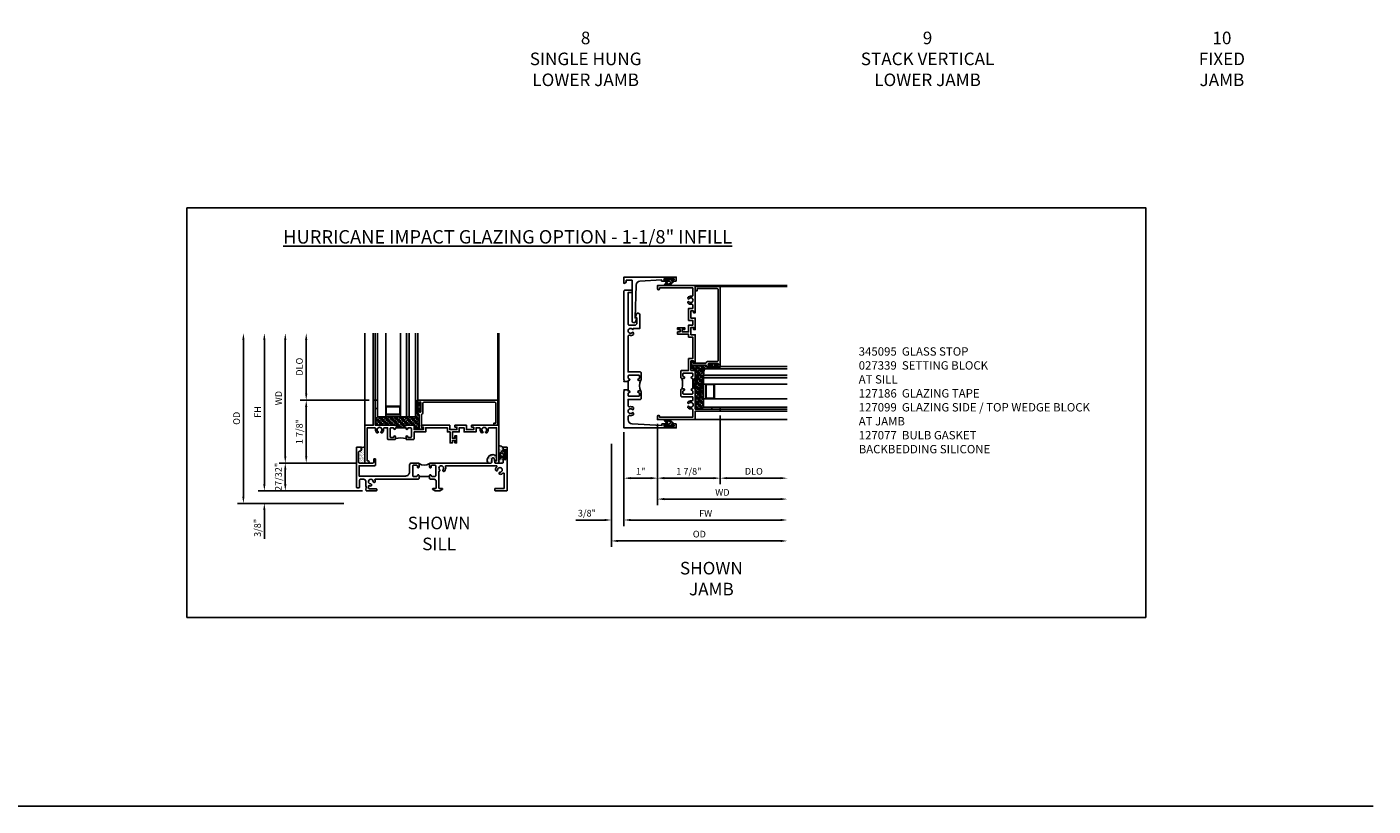
# Model space of a CAD drawing. Extents: x 0 to 83.4, y 0 to 52.5.
# Drawn here: x 43.3 to 83.4, y 0 to 23.3 of the extents above; entities that cross this region are included whole.
import ezdxf

# ---------------------------------------------------------------- set-up
doc = ezdxf.new("R2010")
doc.units = 0
doc.header["$LTSCALE"] = 0.5
doc.header["$MEASUREMENT"] = 0
doc.header["$PDSIZE"] = 0.25
doc.layers.get('0').update_dxf_attribs({"color": 4, "linetype": 'CONTINUOUS'})
for name, color, linetype in [('1X', 7, 'CONTINUOUS'), ('DIME', 2, 'CONTINUOUS'), ('FORMAT', 7, 'CONTINUOUS'), ('TEXT', 3, 'CONTINUOUS')]:
    doc.layers.add(name, color=color, linetype=linetype)
doc.styles.get("Standard").update_dxf_attribs({"font": 'arial.ttf'})
doc.dimstyles.new('EXT_ON-OFF', dxfattribs={"dimscale": 2, "dimtxt": 0.125, "dimasz": 0.1, "dimexe": 0.09, "dimexo": 0.063, "dimgap": 0.05, "dimtad": 1, "dimdec": 5, "dimzin": 0, "dimdsep": 46, "dimlunit": 4, "dimtxsty": 'Standard', "dimcen": 0, "dimse2": 1, "dimclrd": 256, "dimadec": 0, "dimazin": 0, "dimtfac": 1, "dimtdec": 5, "dimtofl": 0, "dimtmove": 0, "dimatfit": 3, "dimfxl": 1, "dimfrac": 2, "dimtolj": 1, "dimtzin": 0, "dimarcsym": 0})
doc.dimstyles.new('EXT_ON-ON', dxfattribs={"dimscale": 2, "dimtxt": 0.125, "dimasz": 0.1, "dimexe": 0.09, "dimexo": 0.063, "dimgap": 0.05, "dimtad": 1, "dimdec": 5, "dimzin": 0, "dimdsep": 46, "dimlunit": 4, "dimtxsty": 'Standard', "dimcen": 0, "dimclrd": 256, "dimadec": 0, "dimazin": 0, "dimtfac": 1, "dimtdec": 5, "dimtofl": 0, "dimtmove": 0, "dimatfit": 3, "dimfxl": 1, "dimfrac": 2, "dimtolj": 1, "dimtzin": 0, "dimarcsym": 0})

# ---------------------------------------------------------------- blocks, each defined once
blk = doc.blocks.new('B245201')
blk.add_line((2.179, 0.429), (1.867, 0.429))
for points in [[(0.112, 1.182, 0.414214), (0.143, 1.213), (0.143, 1.292, 0.414214), (0.128, 1.307), (0.015, 1.307, 0.414214), (0, 1.292), (0, 0.196), (0, 0.105, 0.414214), (0.015, 0.09), (0.079, 0.09, 0.414214), (0.094, 0.105), (0.094, 0.12), (0.094, 0.196), (0.094, 0.315, -0.414214), (0.126, 0.347), (0.215, 0.347, -0.414214), (0.278, 0.284), (0.278, 0.196), (0.278, 0.161, 0.071642), (0.279, 0.152), (0.3, 0.083, -0.490651), (0.29, 0.07), (0.288, 0.07, 0.414214), (0.278, 0.06), (0.278, 0.05), (0.288, 0.011, 0.339454), (0.303, 0), (0.343, 0), (0.588, 0, 0.414214), (0.608, 0.02), (0.608, 0.043, 0.414214), (0.588, 0.063), (0.378, 0.063, -0.414214), (0.358, 0.083), (0.358, 0.139, -0.532245), (0.379, 0.153, 0.084862), (0.423, 0.143, 0.507841), (0.454, 0.182, 0.3264), (0.426, 0.205, -2.262313), (0.5, 0.279, 0.3264), (0.523, 0.251, 0.507841), (0.562, 0.282, 0.084862), (0.552, 0.327, -0.532245), (0.566, 0.347), (1.847, 0.347), (1.867, 0.367), (1.867, 0.454, 0.414214), (1.842, 0.479, 0.414214), (1.817, 0.454, -0.414214), (1.792, 0.429), (1.704, 0.429, -0.414214), (1.679, 0.454), (1.679, 0.711), (1.679, 0.742, -0.414214), (1.704, 0.767), (1.792, 0.767, -0.414214), (1.817, 0.742), (1.817, 0.711, 0.414214), (1.842, 0.686), (1.844, 0.686, 0.414214), (1.867, 0.709), (1.867, 0.736), (1.867, 0.815), (1.852, 0.83), (1.647, 0.83, 0.414214), (1.585, 0.768), (1.585, 0.561, -0.423424), (1.46, 0.441), (0.08, 0.441), (0.08, 0.75), (0.553, 0.75, 0.414214), (0.568, 0.765), (0.568, 0.94, 0.414214), (0.553, 0.955), (0.533, 0.955, 0.414214), (0.518, 0.94), (0.518, 0.861, -0.414214), (0.487, 0.83), (0.094, 0.83, -0.414214), (0.063, 0.861), (0.063, 1.151, -0.414214), (0.094, 1.182)], [(4.009, 0.83), (3.46, 0.83), (2.194, 0.83), (2.179, 0.815), (2.179, 0.736), (2.179, 0.711, 0.414214), (2.204, 0.686), (2.206, 0.686, 0.414214), (2.229, 0.709), (2.229, 0.711), (2.229, 0.742, -0.414214), (2.254, 0.767), (2.342, 0.767, -0.414214), (2.367, 0.742), (2.367, 0.711), (2.367, 0.454, -0.414214), (2.342, 0.429), (2.254, 0.429, -0.414214), (2.229, 0.454, 0.414214), (2.204, 0.479, 0.414214), (2.179, 0.454), (2.179, 0.367), (2.199, 0.347), (2.317, 0.347, -0.414214), (2.38, 0.284), (2.38, 0.196), (2.38, 0.085, -0.414214), (2.365, 0.07), (2.287, 0.07, 0.414214), (2.272, 0.055), (2.272, 0.048, 0.284079), (2.281, 0.035), (2.347, 0.002, 0.116434), (2.354, 0), (2.487, 0, 0.116434), (2.493, 0.002), (2.56, 0.035, 0.284079), (2.568, 0.048), (2.568, 0.055, 0.414214), (2.553, 0.07), (2.49, 0.07), (2.475, 0.07, -0.414214), (2.46, 0.085), (2.46, 0.1), (2.46, 0.196), (2.46, 0.58, 0.601352), (2.479, 0.631, -2.262313), (2.584, 0.631, 0.3264), (2.58, 0.595, 0.507841), (2.63, 0.589, 0.276281), (2.657, 0.723, -0.517638), (2.675, 0.75), (4.172, 0.75, -0.662409), (4.186, 0.716, 0.182588), (4.149, 0.63, 0.507841), (4.188, 0.598, 0.3264), (4.211, 0.627, -2.262313), (4.285, 0.553, 0.3264), (4.257, 0.53, 0.507841), (4.288, 0.491, 0.17922), (4.373, 0.527, -0.657727), (4.407, 0.512), (4.407, 0.196), (4.407, 0.07), (4.145, 0.07, 0.414214), (4.125, 0.05), (4.125, 0.02, 0.414214), (4.145, 0), (4.422, 0), (4.485, 0, 0.414214), (4.5, 0.015), (4.5, 0.196), (4.5, 1.292, 0.414214), (4.485, 1.307), (4.39, 1.307, 0.414214), (4.375, 1.292), (4.375, 1.196, 1), (4.409, 1.196), (4.409, 1.214, -1), (4.455, 1.214), (4.455, 0.948, -1), (4.409, 0.948), (4.409, 0.966, 1), (4.375, 0.966), (4.375, 0.845, -0.414214), (4.36, 0.83), (4.143, 0.83, -0.36397), (4.128, 0.842), (4.107, 0.96, 0.36397), (4.076, 0.986), (4.072, 0.986, 0.414214), (4.04, 0.955), (4.04, 0.861, -0.414214)]]:
    blk.add_lwpolyline(points, format="xyb", close=True)
blk.add_arc((2.023, 1.047), 0.28, 236.1304, 303.8696)
blk = doc.blocks.new('B027915')
at = {"layer": '1X', "color": 4}
for p, q in [((-0.062, 0.04), (-0.051, 0.06)), ((-0.059, 0.02), (-0.05, 0.02)), ((-0.035, 0.003), (-0.044, 0.016)), ((-0.04, 0.056), (-0.043, 0.04)), ((-0.043, 0.04), (-0.019, 0.04)), ((0, 0.044), (-0.015, 0.062)), ((-0.013, 0.055), (-0.002, 0.066)), ((-0.013, 0.044), (0, 0.057)), ((-0.013, 0.046), (-0.013, 0.056)), ((0, 0.032), (-0.013, 0.047)), ((-0.013, 0.034), (0, 0.046)), ((-0.013, -0.056), (-0.013, 0.046)), ((0, 0.021), (-0.013, 0.035)), ((-0.013, 0.023), (0, 0.035)), ((0, 0.009), (-0.013, 0.024)), ((-0.013, 0.012), (0, 0.024)), ((-0.013, 0.001), (0, 0.014)), ((0, -0.003), (-0.013, 0.012)), ((-0.013, -0.01), (0, 0.003)), ((0, 0.056), (-0.01, 0.068)), ((0, 0.061), (0, -0.061)), ((-0.102, -0.054), (-0.102, -0.01)), ((-0.088, -0.04), (-0.088, -0.015)), ((-0.071, -0.054), (-0.079, -0.065)), ((-0.073, -0.022), (-0.071, -0.031)), ((-0.071, -0.031), (-0.071, -0.031)), ((-0.061, -0.028), (-0.064, -0.019)), ((-0.019, -0.04), (-0.041, -0.04)), ((-0.039, -0.028), (-0.035, -0.003)), ((-0.014, -0.065), (0, -0.051)), ((-0.005, -0.068), (-0.014, -0.058)), ((0, -0.015), (-0.013, 0)), ((-0.013, -0.02), (0, -0.008)), ((0, -0.027), (-0.013, -0.012)), ((-0.013, -0.031), (0, -0.019)), ((0, -0.039), (-0.013, -0.024)), ((-0.013, -0.042), (0, -0.03)), ((0, -0.051), (-0.013, -0.036)), ((-0.013, -0.053), (0, -0.04)), ((0, -0.063), (-0.013, -0.048)), ((-0.007, -0.069), (0, -0.062))]:
    blk.add_line(p, q, dxfattribs=at)
for centre, radius, start, end in [((-0.047, -0.013), 0.0554, 105.8541, 176.863), ((-0.046, -0.02), 0.0425, 107.8693, 172.9125), ((-0.046, 0.057), 0.00618, 343.9227, 157.123), ((-0.05, 0.013), 0.00738, 23.7168, 85.8283), ((-0.043, -0.001), 0.00912, 344.7168, 26.4386), ((-0.019, 0.046), 0.00625, 270, 0), ((-0.008, 0.061), 0.00751, 0, 222.9579), ((-0.088, -0.054), 0.014, 180, 307.8956), ((-0.083, -0.04), 0.005, 180, 306.944), ((-0.071, -0.047), 0.0101, 106.3948, 159.9249), ((-0.079, -0.032), 0.00779, 314.9206, 7.1648), ((-0.069, -0.021), 0.00468, 28.4558, 191.6062), ((-0.04, -0.083), 0.0427, 91.8737, 137.5315), ((-0.055, -0.025), 0.00625, 203.4919, 283.2544), ((-0.044, -0.062), 0.0317, 88.3875, 106.8731), ((-0.043, -0.025), 0.005, 269.0271, 327.1687), ((-0.019, -0.046), 0.00625, 0, 90), ((-0.008, -0.061), 0.00751, 137.0421, 0)]:
    blk.add_arc(centre, radius, start, end, dxfattribs=at)
blk = doc.blocks.new('B245310')
for points in [[(0.781, 0.759), (0.841, 0.759, 0.414214), (0.866, 0.784, -1), (0.916, 0.784), (0.916, 0.728, -0.414214), (0.885, 0.697), (0.707, 0.697, -0.414214), (0.676, 0.728), (0.676, 1.055), (0.587, 1.055, 0.477796), (0.556, 1.017, -0.268929), (0.519, 0.902), (0.49, 0.902), (0.474, 0.931, 3.732051), (0.402, 0.931), (0.386, 0.902), (0.357, 0.902, -0.268929), (0.32, 1.017, 0.477796), (0.289, 1.055), (0.07, 1.055), (0.07, 0.062), (0.094, 0.062, -1), (0.094, 0), (0, 0), (0, 1.125), (0.25, 1.125), (0.25, 1.875), (0.312, 1.875), (0.312, 1.125), (0.901, 1.125), (0.916, 1.11), (0.931, 1.125), (0.947, 1.125), (0.947, 1.055), (0.916, 1.055), (0.916, 1.03), (0.916, 1.03, -1), (0.866, 1.03, 0.414214), (0.841, 1.055), (0.781, 1.055, 0.414214), (0.756, 1.03), (0.756, 0.784, 0.414214)], [(3.249, 1.075), (3.187, 1.075), (3.187, 1.125), (4, 1.125), (4, 0), (3.906, 0, -1), (3.906, 0.062), (3.93, 0.062), (3.93, 1.055), (3.711, 1.055, 0.477796), (3.68, 1.017, -0.268929), (3.643, 0.902), (3.614, 0.902), (3.598, 0.931, 3.732051), (3.527, 0.931), (3.51, 0.902), (3.481, 0.902, -0.268929), (3.444, 1.017, 0.477796), (3.413, 1.055), (3.319, 1.055), (3.319, 0.93), (2.961, 0.93), (2.961, 1.055), (2.819, 1.055), (2.819, 0.93), (2.614, 0.93), (2.614, 0.738), (2.689, 0.738), (2.689, 0.816), (2.739, 0.816), (2.739, 0.598), (2.689, 0.598), (2.689, 0.676), (2.614, 0.676), (2.614, 0.598), (2.544, 0.598), (2.544, 0.93), (2.461, 0.93), (2.461, 1.055), (1.819, 1.055), (1.819, 0.93), (1.468, 0.93), (1.468, 0.728, -0.414214), (1.437, 0.697), (1.259, 0.697, -0.414214), (1.228, 0.728), (1.228, 0.784, -1), (1.278, 0.784, 0.414214), (1.303, 0.759), (1.363, 0.759, 0.414214), (1.388, 0.784), (1.388, 1.03, 0.414214), (1.363, 1.055), (1.303, 1.055, 0.414214), (1.278, 1.03, -1), (1.228, 1.03), (1.228, 1.03), (1.228, 1.055), (1.197, 1.055), (1.197, 1.125), (1.213, 1.125), (1.228, 1.11), (1.243, 1.125), (1.468, 1.125), (1.468, 1), (1.749, 1), (1.749, 1.075), (1.687, 1.075), (1.687, 1.125), (2.531, 1.125), (2.531, 1), (2.749, 1), (2.749, 1.075), (2.687, 1.075), (2.687, 1.125), (3.031, 1.125), (3.031, 1), (3.249, 1)]]:
    blk.add_lwpolyline(points, format="xyb", close=True)
blk.add_lwpolyline([(0.947, 1.055), (1.197, 1.055)])
blk.add_lwpolyline([(0.916, 0.728, -0.132332), (1.228, 0.728)], format="xyb")
blk = doc.blocks.new('*D164')
at = {"layer": 'DIME', "lineweight": -2, "transparency": 16777216}
blk.add_line((50.975, 10.443), (50.975, 13.918), dxfattribs=at)
at = {"layer": 'DIME', "color": 0, "lineweight": -2, "transparency": 16777216}
blk.add_line((53.067, 10.243), (50.795, 10.243), dxfattribs=at)
at = {"layer": 'DIME', "transparency": 16777216}
for points in [[(50.941, 13.918), (51.008, 13.918), (50.975, 14.118)], [(50.941, 10.443), (51.008, 10.443), (50.975, 10.243)]]:
    blk.add_solid(points, dxfattribs=at)
at = {"layer": 'DIME', "color": 0, "transparency": 16777216, "insert": (50.775, 12.18), "char_height": 0.25, "attachment_point": 5, "rotation": 90}
blk.add_mtext('\\A1;{\\H0.8x;WD}', dxfattribs=at)
blk = doc.blocks.new('*D165')
at = {"layer": 'DIME', "color": 0, "lineweight": -2, "transparency": 16777216}
for p, q in [((53.474, 12.118), (51.42, 12.118)), ((53.067, 10.243), (51.42, 10.243))]:
    blk.add_line(p, q, dxfattribs=at)
at = {"layer": 'DIME', "lineweight": -2, "transparency": 16777216}
blk.add_line((51.6, 11.918), (51.6, 10.443), dxfattribs=at)
at = {"layer": 'DIME', "transparency": 16777216}
for points in [[(51.566, 11.918), (51.633, 11.918), (51.6, 12.118)], [(51.566, 10.443), (51.633, 10.443), (51.6, 10.243)]]:
    blk.add_solid(points, dxfattribs=at)
at = {"layer": 'DIME', "color": 0, "transparency": 16777216, "insert": (51.396, 11.18), "char_height": 0.25, "attachment_point": 5, "rotation": 90}
blk.add_mtext('\\A1;{\\H0.8x;1 7/8"}', dxfattribs=at)
blk = doc.blocks.new('*D166')
at = {"layer": 'DIME', "lineweight": -2, "transparency": 16777216}
blk.add_line((51.6, 12.318), (51.6, 13.918), dxfattribs=at)
at = {"layer": 'DIME', "color": 0, "lineweight": -2, "transparency": 16777216}
blk.add_line((53.474, 12.118), (51.42, 12.118), dxfattribs=at)
at = {"layer": 'DIME', "transparency": 16777216}
for points in [[(51.566, 13.918), (51.633, 13.918), (51.6, 14.118)], [(51.566, 12.318), (51.633, 12.318), (51.6, 12.118)]]:
    blk.add_solid(points, dxfattribs=at)
at = {"layer": 'DIME', "color": 0, "transparency": 16777216, "insert": (51.396, 13.118), "char_height": 0.25, "attachment_point": 5, "rotation": 90}
blk.add_mtext('\\A1;{\\H0.8x;DLO}', dxfattribs=at)
blk = doc.blocks.new('*D172')
at = {"layer": 'DIME', "lineweight": -2, "transparency": 16777216}
blk.add_line((49.725, 9.238), (49.725, 13.918), dxfattribs=at)
at = {"layer": 'DIME', "color": 0, "lineweight": -2, "transparency": 16777216}
blk.add_line((52.723, 9.038), (49.545, 9.038), dxfattribs=at)
at = {"layer": 'DIME', "transparency": 16777216}
for points in [[(49.691, 13.918), (49.758, 13.918), (49.725, 14.118)], [(49.691, 9.238), (49.758, 9.238), (49.725, 9.038)]]:
    blk.add_solid(points, dxfattribs=at)
at = {"layer": 'DIME', "color": 0, "transparency": 16777216, "insert": (49.521, 11.578), "char_height": 0.25, "attachment_point": 5, "rotation": 90}
blk.add_mtext('\\A1;{\\H0.8x;OD}', dxfattribs=at)
blk = doc.blocks.new('*D173')
at = {"layer": 'DIME', "color": 0, "lineweight": -2, "transparency": 16777216}
for p, q in [((53.067, 10.243), (50.795, 10.243)), ((53.276, 9.413), (50.795, 9.413))]:
    blk.add_line(p, q, dxfattribs=at)
at = {"layer": 'DIME', "lineweight": -2, "transparency": 16777216}
blk.add_line((50.975, 10.043), (50.975, 9.613), dxfattribs=at)
at = {"layer": 'DIME', "transparency": 16777216}
for points in [[(50.941, 10.043), (51.008, 10.043), (50.975, 10.243)], [(50.941, 9.613), (51.008, 9.613), (50.975, 9.413)]]:
    blk.add_solid(points, dxfattribs=at)
at = {"layer": 'DIME', "color": 0, "transparency": 16777216, "insert": (50.771, 9.828), "char_height": 0.25, "attachment_point": 5, "rotation": 90}
blk.add_mtext('\\A1;{\\H0.8x;27/32"}', dxfattribs=at)
blk = doc.blocks.new('*D174')
at = {"layer": 'DIME', "lineweight": -2, "transparency": 16777216}
blk.add_line((50.35, 9.613), (50.35, 13.918), dxfattribs=at)
at = {"layer": 'DIME', "color": 0, "lineweight": -2, "transparency": 16777216}
blk.add_line((53.276, 9.413), (50.17, 9.413), dxfattribs=at)
at = {"layer": 'DIME', "transparency": 16777216}
for points in [[(50.316, 13.918), (50.383, 13.918), (50.35, 14.118)], [(50.316, 9.613), (50.383, 9.613), (50.35, 9.413)]]:
    blk.add_solid(points, dxfattribs=at)
at = {"layer": 'DIME', "color": 0, "transparency": 16777216, "insert": (50.15, 11.765), "char_height": 0.25, "attachment_point": 5, "rotation": 90}
blk.add_mtext('\\A1;{\\H0.8x;FH}', dxfattribs=at)
blk = doc.blocks.new('*D175')
at = {"layer": 'DIME', "lineweight": -2, "transparency": 16777216}
for p, q in [((50.35, 9.613), (50.35, 9.813)), ((50.35, 8.838), (50.35, 7.975))]:
    blk.add_line(p, q, dxfattribs=at)
at = {"layer": 'DIME', "color": 0, "lineweight": -2, "transparency": 16777216}
blk.add_line((53.276, 9.413), (50.17, 9.413), dxfattribs=at)
at = {"layer": 'DIME', "transparency": 16777216}
for points in [[(50.316, 9.613), (50.383, 9.613), (50.35, 9.413)], [(50.316, 8.838), (50.383, 8.838), (50.35, 9.038)]]:
    blk.add_solid(points, dxfattribs=at)
at = {"layer": 'DIME', "color": 0, "transparency": 16777216, "insert": (50.146, 8.306), "char_height": 0.25, "attachment_point": 5, "rotation": 90}
blk.add_mtext('\\A1;{\\H0.8x;3/8"}', dxfattribs=at)
blk = doc.blocks.new('B345095')
blk.add_lwpolyline([(-0.018, 0.415), (-0.018, 0.675, 1), (-0.068, 0.675), (-0.068, 0.653, -1), (-0.103, 0.653), (-0.103, 0.719, -0.414214), (-0.072, 0.75), (2.282, 0.75), (2.282, 0), (2.158, 0), (2.158, 0.062), (2.22, 0.062), (2.22, 0.657, 0.414214), (2.189, 0.688), (0.075, 0.688, 0.414214), (0.044, 0.657), (0.044, 0.368, -0.332213), (0.022, 0.339, 0.332213), (0, 0.309), (0, -0.064), (0.047, -0.064), (0.047, -0.111), (-0.062, -0.111), (-0.062, 0.309, 0.31438), (-0.082, 0.338, -0.31438), (-0.103, 0.367), (-0.103, 0.437, -1), (-0.068, 0.437), (-0.068, 0.415, 1)], format="xyb", close=True)
blk.add_point((0, 0))
blk = doc.blocks.new('B127186-7282')
blk.add_lwpolyline([(0, 0), (0, -0.25), (0.06, -0.25), (0.06, 0)], close=True)
blk.add_arc((0, -0.478), 0.0642, 270.4193, 340.2601)
blk = doc.blocks.new('B127077M4')
for points in [[(-0.085, -0.154), (-0.085, 0.154, 1), (-0.16, 0.154), (-0.16, -0.154, 1)], [(-0.105, -0.154), (-0.105, 0.154, 1), (-0.14, 0.154), (-0.14, -0.154, 1)], [(-0.085, -0.035), (-0.035, -0.035), (-0.035, -0.12, 1), (-0.005, -0.12), (-0.005, 0.12, 1), (-0.035, 0.12), (-0.035, 0.035), (-0.085, 0.035)]]:
    blk.add_lwpolyline(points, format="xyb", close=True)
blk = doc.blocks.new('*D167')
at = {"layer": 'DIME', "color": 0, "lineweight": -2, "transparency": 16777216}
blk.add_line((62.082, 11.415), (62.082, 8.986), dxfattribs=at)
at = {"layer": 'DIME', "lineweight": -2, "transparency": 16777216}
blk.add_line((62.282, 9.166), (65.757, 9.166), dxfattribs=at)
at = {"layer": 'DIME', "transparency": 16777216}
for points in [[(62.282, 9.199), (62.282, 9.133), (62.082, 9.166)], [(65.757, 9.199), (65.757, 9.133), (65.957, 9.166)]]:
    blk.add_solid(points, dxfattribs=at)
at = {"layer": 'DIME', "color": 0, "transparency": 16777216, "insert": (64.019, 9.366), "char_height": 0.25, "attachment_point": 5}
blk.add_mtext('\\A1;{\\H0.8x;WD}', dxfattribs=at)
blk = doc.blocks.new('*D168')
at = {"layer": 'DIME', "color": 0, "lineweight": -2, "transparency": 16777216}
for p, q in [((63.957, 11.665), (63.957, 9.611)), ((62.082, 11.415), (62.082, 9.611))]:
    blk.add_line(p, q, dxfattribs=at)
at = {"layer": 'DIME', "lineweight": -2, "transparency": 16777216}
blk.add_line((63.757, 9.791), (62.282, 9.791), dxfattribs=at)
at = {"layer": 'DIME', "transparency": 16777216}
for points in [[(62.282, 9.824), (62.282, 9.758), (62.082, 9.791)], [(63.757, 9.824), (63.757, 9.758), (63.957, 9.791)]]:
    blk.add_solid(points, dxfattribs=at)
at = {"layer": 'DIME', "color": 0, "transparency": 16777216, "insert": (63.019, 9.994), "char_height": 0.25, "attachment_point": 5}
blk.add_mtext('\\A1;{\\H0.8x;1 7/8"}', dxfattribs=at)
blk = doc.blocks.new('*D169')
at = {"layer": 'DIME', "color": 0, "lineweight": -2, "transparency": 16777216}
blk.add_line((63.957, 11.665), (63.957, 9.611), dxfattribs=at)
at = {"layer": 'DIME', "lineweight": -2, "transparency": 16777216}
blk.add_line((64.157, 9.791), (65.757, 9.791), dxfattribs=at)
at = {"layer": 'DIME', "transparency": 16777216}
for points in [[(64.157, 9.824), (64.157, 9.758), (63.957, 9.791)], [(65.757, 9.824), (65.757, 9.758), (65.957, 9.791)]]:
    blk.add_solid(points, dxfattribs=at)
at = {"layer": 'DIME', "color": 0, "transparency": 16777216, "insert": (64.957, 9.995), "char_height": 0.25, "attachment_point": 5}
blk.add_mtext('\\A1;{\\H0.8x;DLO}', dxfattribs=at)
blk = doc.blocks.new('*D170')
at = {"layer": 'DIME', "color": 0, "lineweight": -2, "transparency": 16777216}
for p, q in [((61.082, 11.165), (61.082, 8.361)), ((60.707, 10.812), (60.707, 8.361))]:
    blk.add_line(p, q, dxfattribs=at)
at = {"layer": 'DIME', "lineweight": -2, "transparency": 16777216}
for p, q in [((60.507, 8.541), (59.644, 8.541)), ((61.282, 8.541), (61.482, 8.541))]:
    blk.add_line(p, q, dxfattribs=at)
at = {"layer": 'DIME', "transparency": 16777216}
for points in [[(60.507, 8.574), (60.507, 8.508), (60.707, 8.541)], [(61.282, 8.574), (61.282, 8.508), (61.082, 8.541)]]:
    blk.add_solid(points, dxfattribs=at)
at = {"layer": 'DIME', "color": 0, "transparency": 16777216, "insert": (59.976, 8.745), "char_height": 0.25, "attachment_point": 5}
blk.add_mtext('\\A1;{\\H0.8x;3/8"}', dxfattribs=at)
blk = doc.blocks.new('*D171')
at = {"layer": 'DIME', "color": 0, "lineweight": -2, "transparency": 16777216}
blk.add_line((60.707, 10.812), (60.707, 7.736), dxfattribs=at)
at = {"layer": 'DIME', "lineweight": -2, "transparency": 16777216}
blk.add_line((60.907, 7.916), (65.757, 7.916), dxfattribs=at)
at = {"layer": 'DIME', "transparency": 16777216}
for points in [[(60.907, 7.949), (60.907, 7.883), (60.707, 7.916)], [(65.757, 7.949), (65.757, 7.883), (65.957, 7.916)]]:
    blk.add_solid(points, dxfattribs=at)
at = {"layer": 'DIME', "color": 0, "transparency": 16777216, "insert": (63.332, 8.12), "char_height": 0.25, "attachment_point": 5}
blk.add_mtext('\\A1;{\\H0.8x;OD}', dxfattribs=at)
blk = doc.blocks.new('027-915 gasket')
at = {"layer": '1X', "color": 4}
for p, q in [((0.015, 0.137), (0.001, 0.124)), ((0.029, 0.129), (0.001, 0.102)), ((0.001, 0.125), (0.027, 0.096)), ((0.001, -0.122), (0.001, 0.122)), ((0.027, 0.105), (0.001, 0.081)), ((0.001, 0.102), (0.027, 0.072)), ((0.027, 0.084), (0.001, 0.059)), ((0.001, 0.078), (0.027, 0.048)), ((0.027, 0.062), (0.001, 0.037)), ((0.001, 0.054), (0.027, 0.024)), ((0.027, 0.041), (0.001, 0.016)), ((0.001, 0.03), (0.027, 0)), ((0.027, 0.019), (0.001, -0.006)), ((0.001, 0.007), (0.027, -0.023)), ((0.012, 0.137), (0.03, 0.116)), ((0.027, 0.112), (0.027, -0.093)), ((0.039, 0.08), (0.083, 0.08)), ((0.079, 0.055), (0.07, 0.006)), ((0.122, 0.055), (0.13, 0.038)), ((0.143, 0.108), (0.16, 0.13)), ((0.144, 0.062), (0.144, 0.062)), ((0.147, 0.044), (0.144, 0.062)), ((0.177, 0.08), (0.177, 0.03)), ((0.205, 0.108), (0.205, 0.021)), ((0.027, -0.003), (0.001, -0.027)), ((0.001, -0.017), (0.027, -0.047)), ((0.027, -0.024), (0.001, -0.049)), ((0.001, -0.041), (0.027, -0.071)), ((0.027, -0.046), (0.001, -0.071)), ((0.001, -0.065), (0.027, -0.095)), ((0.027, -0.067), (0.001, -0.092)), ((0.027, -0.089), (0.001, -0.114)), ((0.001, -0.089), (0.031, -0.123)), ((0.001, -0.112), (0.022, -0.136)), ((0.027, -0.111), (0.004, -0.132)), ((0.027, -0.093), (0.027, -0.112)), ((0.088, -0.08), (0.039, -0.08)), ((0.072, -0.007), (0.088, -0.031)), ((0.08, -0.112), (0.088, -0.08)), ((0.119, -0.04), (0.101, -0.04)), ((0.125, -0.08), (0.104, -0.12))]:
    blk.add_line(p, q, dxfattribs=at)
for centre, radius, start, end in [((0.016, 0.122), 0.015, 317.0421, 180), ((0.039, 0.092), 0.0125, 180, 270), ((0.088, 0.001), 0.0182, 164.7168, 206.4386), ((0.088, 0.05), 0.01, 89.0271, 147.1687), ((0.08, 0.165), 0.0854, 271.8737, 317.5315), ((0.089, 0.123), 0.0635, 268.3875, 286.8731), ((0.111, 0.05), 0.0125, 23.4919, 103.2544), ((0.093, 0.041), 0.0849, 287.8693, 352.9125), ((0.094, 0.027), 0.111, 285.8541, 356.863), ((0.138, 0.042), 0.00937, 208.4558, 11.6062), ((0.159, 0.064), 0.0156, 134.9206, 187.1648), ((0.142, 0.094), 0.0202, 286.3948, 339.9249), ((0.177, 0.108), 0.0281, 360, 127.8956), ((0.167, 0.08), 0.01, 0, 126.944), ((0.016, -0.122), 0.015, 180, 42.9579), ((0.039, -0.093), 0.0125, 90, 180), ((0.092, -0.115), 0.0124, 163.9227, 337.123), ((0.102, -0.025), 0.0148, 203.7168, 265.8283)]:
    blk.add_arc(centre, radius, start, end, dxfattribs=at)
blk = doc.blocks.new('B345368')
for points in [[(1.134, 0), (1.118, 0), (1.103, -0.015), (1.088, 0), (0, 0), (0, -1.562), (0.109, -1.562, 0.414214), (0.125, -1.546), (0.125, -1.461, 1), (0.091, -1.461), (0.091, -1.479, -1), (0.045, -1.479), (0.045, -1.213, -1), (0.091, -1.213), (0.091, -1.231, 1), (0.125, -1.231), (0.125, -1.146, 0.414214), (0.109, -1.13), (0.07, -1.13), (0.119, -0.243, -0.39829), (0.243, -0.125), (0.338, -0.125, -0.491754), (0.368, -0.164, 0.232581), (0.392, -0.282), (0.443, -0.282, 0.701781), (0.453, -0.255, -2.765617), (0.547, -0.255, 0.701781), (0.557, -0.282), (0.608, -0.282, 0.232581), (0.632, -0.164, -0.491754), (0.662, -0.125), (0.849, -0.125), (0.849, -0.484, 0.414214), (0.88, -0.515), (1.072, -0.515, 0.414214), (1.103, -0.484), (1.103, -0.44, 1), (1.053, -0.44, -0.414214), (1.028, -0.465), (0.968, -0.465, -0.414214), (0.943, -0.44), (0.943, -0.15, -0.414214), (0.968, -0.125), (1.028, -0.125, -0.414214), (1.053, -0.15, 1), (1.103, -0.15), (1.103, -0.125), (1.134, -0.125)], [(1.384, -0.125), (1.415, -0.125), (1.415, -0.15, 1), (1.465, -0.15, -0.414214), (1.49, -0.125), (1.55, -0.125, -0.414214), (1.575, -0.15), (1.575, -0.44, -0.414214), (1.55, -0.465), (1.49, -0.465, -0.414214), (1.465, -0.44, 1), (1.415, -0.44), (1.415, -0.484, 0.414214), (1.446, -0.515), (1.638, -0.515, 0.414214), (1.669, -0.484), (1.669, -0.125), (2.735, -0.125, -0.491754), (2.765, -0.164, 0.232581), (2.789, -0.282), (2.84, -0.282, 0.701781), (2.849, -0.255, -2.765617), (2.944, -0.255, 0.701781), (2.953, -0.282), (2.97, -0.282), (2.97, -0.478), (3.365, -0.478, 0.876976), (3.38, -0.36), (3.283, -0.334), (3.283, -0.384), (3.126, -0.384, -0.414214), (3.064, -0.322), (3.064, -0.156, -0.414214), (3.095, -0.125), (4.041, -0.125), (4.041, -0.24), (4.111, -0.24), (4.111, -0.031, 0.414214), (4.08, 0), (1.43, 0), (1.415, -0.015), (1.4, 0), (1.384, 0)]]:
    blk.add_lwpolyline(points, format="xyb", close=True)
blk.add_lwpolyline([(1.384, -0.125), (1.134, -0.125)])
blk.add_lwpolyline([(1.424, -0.506, 0.247882), (1.094, -0.506)], format="xyb")
blk = doc.blocks.new('B345169')
blk.add_lwpolyline([(0.98, -0.027), (0, 0), (0, -0.05), (-0.097, -0.024, -0.876976), (-0.082, 0.094), (1.124, 0.094), (1.124, 0.264), (1.1, 0.264, -0.414214), (1.03, 0.334), (1.218, 0.334), (1.218, -1.228), (1.108, -1.228, -0.414214), (1.093, -1.213), (1.093, -1.127, -1), (1.127, -1.127), (1.127, -1.145, 1), (1.173, -1.145), (1.173, -0.879, 1), (1.127, -0.879), (1.127, -0.897, -1), (1.093, -0.897), (1.093, -0.801, -0.414214), (1.108, -0.786), (1.141, -0.786), (1.1, -0.144, 0.385147)], format="xyb", close=True)
blk = doc.blocks.new('*D176')
at = {"layer": 'DIME', "color": 0, "lineweight": -2, "transparency": 16777216}
blk.add_line((61.082, 11.165), (61.082, 8.361), dxfattribs=at)
at = {"layer": 'DIME', "lineweight": -2, "transparency": 16777216}
blk.add_line((61.282, 8.541), (65.757, 8.541), dxfattribs=at)
at = {"layer": 'DIME', "transparency": 16777216}
for points in [[(61.282, 8.574), (61.282, 8.508), (61.082, 8.541)], [(65.757, 8.574), (65.757, 8.508), (65.957, 8.541)]]:
    blk.add_solid(points, dxfattribs=at)
at = {"layer": 'DIME', "color": 0, "transparency": 16777216, "insert": (63.519, 8.741), "char_height": 0.25, "attachment_point": 5}
blk.add_mtext('\\A1;{\\H0.8x;FW}', dxfattribs=at)
blk = doc.blocks.new('*D177')
at = {"layer": 'DIME', "color": 0, "lineweight": -2, "transparency": 16777216}
for p, q in [((62.082, 11.415), (62.082, 9.611)), ((61.082, 11.165), (61.082, 9.611))]:
    blk.add_line(p, q, dxfattribs=at)
at = {"layer": 'DIME', "lineweight": -2, "transparency": 16777216}
blk.add_line((61.882, 9.791), (61.282, 9.791), dxfattribs=at)
at = {"layer": 'DIME', "transparency": 16777216}
for points in [[(61.282, 9.824), (61.282, 9.758), (61.082, 9.791)], [(61.882, 9.824), (61.882, 9.758), (62.082, 9.791)]]:
    blk.add_solid(points, dxfattribs=at)
at = {"layer": 'DIME', "color": 0, "transparency": 16777216, "insert": (61.582, 9.991), "char_height": 0.25, "attachment_point": 5}
blk.add_mtext('\\A1;{\\H0.8x;1"}', dxfattribs=at)
blk = doc.blocks.new('B127099')
blk.add_lwpolyline([(0.181, 0.25), (0.116, 0.25), (0.094, 0.156, -0.869287), (0.078, 0.158), (0.074, 0.25), (-0.012, 0.25), (-0.031, 0.167, -0.869287), (-0.047, 0.169), (-0.051, 0.25), (-0.139, 0.25), (-0.156, 0.178, -0.869287), (-0.172, 0.18), (-0.175, 0.25), (-0.267, 0.25), (-0.281, 0.189, -0.869287), (-0.297, 0.191), (-0.3, 0.25), (-0.394, 0.25), (-0.406, 0.2, -0.869287), (-0.422, 0.202), (-0.424, 0.25), (-0.522, 0.25), (-0.531, 0.211, -0.869287), (-0.547, 0.213), (-0.549, 0.25), (-0.839, 0.25, 0.915607), (-0.848, 0.148), (-0.562, 0.098), (-0.554, 0.134, -0.869287), (-0.538, 0.133), (-0.536, 0.093), (-0.439, 0.076), (-0.429, 0.123, -0.869287), (-0.413, 0.122), (-0.41, 0.071), (-0.317, 0.054), (-0.304, 0.112, -0.869287), (-0.288, 0.11), (-0.285, 0.048), (-0.194, 0.032), (-0.179, 0.101, -0.869287), (-0.163, 0.099), (-0.159, 0.026), (-0.072, 0.01), (-0.054, 0.09, -0.869287), (-0.038, 0.088), (-0.033, 0.004), (0.051, -0.011), (0.071, 0.079, -0.869287), (0.087, 0.077), (0.092, -0.019), (0.156, -0.03)], format="xyb", close=True)

msp = doc.modelspace()

# ---------------------------------------------------------------- hatches: boundary and pattern name
h = msp.add_hatch(color=256)
h.dxf.hatch_style = 1
h.paths.add_polyline_path([(54.596816, 11.617803), (54.671816, 11.617803), (54.671816, 14.117803), (54.596816, 14.117803)])
h = msp.add_hatch()
h.set_pattern_fill('ANSI35', color=256, scale=0.25, style=0)
h.set_pattern_definition([(45, (76.49681, 11.69712), (-0.04419417, 0.04419417), []), (45, (76.541004, 11.69712), (-0.04419417, 0.04419417), [0.078125, -0.015625, 0, -0.015625])])
h.paths.add_polyline_path([(63.456982, 13.050588), (63.598182, 13.050588, -1), (63.598182, 13.125488), (63.574172, 13.125488, -0.314379707), (63.545077, 13.145788, 0.314379707), (63.515982, 13.166088), (63.095982, 13.166088), (63.095982, 13.275088), (63.142982, 13.275088), (63.142982, 13.228088), (63.156982, 13.228088), (63.156982, 13.290088), (63.081982, 13.290088), (63.081982, 13.009088), (63.206982, 13.009088), (63.206982, 12.783988), (63.191982, 12.769088), (63.206982, 12.75422), (63.206982, 12.738088), (63.136982, 12.738088), (63.136982, 12.488088), (63.206982, 12.488088), (63.206982, 12.471988), (63.191982, 12.457088), (63.206982, 12.44222), (63.206982, 11.853088), (63.414437, 11.853088, -0.314534845), (63.456982, 11.913088)])
h = msp.add_hatch(color=256)
h.dxf.hatch_style = 1
h.paths.add_polyline_path([(65.956982, 12.788088), (65.956982, 12.863088), (63.456982, 12.863088), (63.456982, 12.788088)])
h = msp.add_hatch()
h.set_pattern_fill('ANSI35', color=256, scale=0.25, style=0)
h.set_pattern_definition([(45, (75.712955, 2.12516), (-0.04419417, 0.04419417), []), (45, (75.75715, 2.12516), (-0.04419417, 0.04419417), [0.078125, -0.015625, 0, -0.015625])])
h.paths.add_polyline_path([(54.974816, 11.676803, 0.314379707), (54.954516, 11.705898, -0.314379707), (54.934216, 11.734993), (54.934216, 11.759003, -1), (54.859316, 11.759003), (54.859316, 11.617803), (53.721816, 11.617803, -0.314534845), (53.661816, 11.575258), (53.661816, 11.367803), (54.250947, 11.367803), (54.265816, 11.352803), (54.280716, 11.367803), (54.296816, 11.367803), (54.296816, 11.297803), (54.546816, 11.297803), (54.546816, 11.367803), (54.562947, 11.367803), (54.577816, 11.352803), (54.592716, 11.367803), (54.817816, 11.367803), (54.817816, 11.242803), (55.098816, 11.242803), (55.098816, 11.317803), (55.036816, 11.317803), (55.036816, 11.303803), (55.083816, 11.303803), (55.083816, 11.256803), (54.974816, 11.256803)])
h = msp.add_hatch()
h.set_pattern_fill('AR-SAND', color=256, scale=0.03125, style=0)
h.set_pattern_definition([(37.5, (6.912664, -4.613882), (-0.00196854, 0.060213243), [0, -0.0475, 0, -0.053125, 0, -0.05078125]), (7.5, (6.91266, -4.61388), (0.05530552, 0.08819206), [0, -0.025625, 0, -0.0428125, 0, -0.01640625]), (327.5, (6.874226, -4.61388), (0.097316933, 0.000176845), [0, -0.015625, 0, -0.05625, 0, -0.0734375]), (317.5, (6.87423, -4.61388), (0.09394146, 0.02742736), [0, -0.0078125, 0, -0.036875, 0, -0.0421875])])
h.paths.add_polyline_path([(53.348828, 10.723338, -0.18256587), (53.237423, 10.715112, -0.198912367), (53.241816, 10.704505), (53.241816, 10.625505, -0.414213562), (53.210816, 10.594505), (53.192816, 10.594505, 0.414213562), (53.161816, 10.563505), (53.161816, 10.273803, 0.414213562), (53.192816, 10.242803), (53.348828, 10.242803)])
h = msp.add_hatch()
h.set_pattern_fill('AR-SAND', color=256, scale=0.03125, style=0)
h.set_pattern_definition([(37.5, (-5.97824, 57.494715), (-0.001968542, 0.060213243), [0, -0.0475, 0, -0.053125, 0, -0.05078125]), (7.5, (-5.97824, 57.494715), (0.05530552, 0.088192065), [0, -0.025625, 0, -0.0428125, 0, -0.01640625]), (327.5, (-6.01668, 57.494715), (0.097316933, 0.000176845), [0, -0.015625, 0, -0.05625, 0, -0.0734375]), (317.5, (-6.01668, 57.494715), (0.09394146, 0.02742736), [0, -0.0078125, 0, -0.036875, 0, -0.0421875])])
h.paths.add_polyline_path([(57.473816, 10.704505, -0.414213562), (57.488816, 10.719505, -0.092129743), (57.348828, 10.775391), (57.348828, 10.472875, -0.319595461), (57.429185, 10.573182), (57.450098, 10.613274, -0.79182053), (57.473816, 10.609253)])
h.paths.add_polyline_path([(57.473816, 10.378505, -1), (57.507816, 10.378505), (57.507816, 10.360505, 1), (57.553816, 10.360505), (57.553816, 10.366941), (57.552579, 10.36836, -1.336237755), (57.526816, 10.381248), (57.526816, 10.401005, 0.414213562), (57.514316, 10.413505), (57.470661, 10.413505, 0.201897841), (57.410439, 10.385803), (57.394124, 10.363856, -0.613988589), (57.348828, 10.385173), (57.348828, 10.257803, -0.413754366), (57.333852, 10.242803), (57.458816, 10.242803, 0.414213562), (57.473816, 10.257803)])
h.paths.add_polyline_path([(57.286828, 10.44394, 0.869862629), (57.022611, 10.242803), (57.108059, 10.242803, 0.414213562), (57.139309, 10.274053), (57.139309, 10.367553, -0.414213562), (57.170559, 10.398803), (57.175087, 10.398803, -0.363970234), (57.205863, 10.372979), (57.224292, 10.268463, -0.465877653), (57.254828, 10.304803), (57.271828, 10.304803, 0.414213562), (57.286828, 10.319803)])

# ---------------------------------------------------------------- linework, layer by layer
for p, q in [((63.206982, 15.541088), (65.956982, 15.541088)), ((63.956982, 15.509838), (65.956982, 15.509838)), ((53.349816, 11.367803), (53.349816, 14.117803)), ((53.599816, 12.117803), (53.599816, 14.117803)), ((53.661816, 12.117803), (53.661816, 14.117803)), ((53.721816, 11.617803), (53.721816, 14.117803)), ((53.971816, 11.617803), (53.971816, 14.117803)), ((54.409316, 11.617803), (54.409316, 14.117803)), ((54.596816, 11.617803), (54.596816, 14.117803)), ((54.671816, 11.617803), (54.671816, 14.117803)), ((54.859316, 11.617803), (54.859316, 14.117803)), ((54.934216, 12.086803), (54.934216, 14.117803)), ((57.318566, 12.117803), (57.318566, 14.117803)), ((57.349816, 11.367803), (57.349816, 14.117803)), ((63.456982, 13.050588), (65.956982, 13.050588)), ((63.456982, 11.913088), (63.456982, 13.050588)), ((63.456982, 12.863088), (65.956982, 12.863088)), ((63.925982, 13.125488), (65.956982, 13.125488)), ((63.456982, 12.788088), (65.956982, 12.788088)), ((63.456982, 12.600588), (65.956982, 12.600588)), ((63.456982, 12.163088), (65.956982, 12.163088)), ((63.456982, 11.913088), (65.956982, 11.913088)), ((63.956982, 11.853088), (65.956982, 11.853088)), ((63.956982, 11.791088), (65.956982, 11.791088)), ((53.721816, 11.617803), (54.859316, 11.617803)), ((63.206982, 11.541088), (65.956982, 11.541088))]:
    msp.add_line(p, q)
for points in [[(48.038342, 17.861636), (76.652113, 17.861636), (76.652113, 5.635408), (48.038342, 5.635408)], [(63.52056, 12.600588), (63.778791, 12.600588), (63.778791, 12.163088), (63.52056, 12.163088)], [(63.53616, 12.584988), (63.763191, 12.584988), (63.763191, 12.178688), (63.53616, 12.178688)], [(54.409316, 11.68138), (54.409316, 11.939612), (53.971816, 11.939612), (53.971816, 11.68138)], [(54.393716, 11.69698), (54.393716, 11.924012), (53.987416, 11.924012), (53.987416, 11.69698)]]:
    msp.add_lwpolyline(points, close=True)
at = {"const_width": 0.002}
msp.add_lwpolyline([(54.165566, 11.367803), (54.165566, 11.492803), (54.415566, 11.492803), (54.415566, 11.367803), (54.821566, 11.367803), (54.821566, 11.617803), (53.759566, 11.617803), (53.759566, 11.367803)], close=True, dxfattribs=at)
for centre, radius, start, end in [((53.282236, 10.866696), 0.158069, 253.5306456, 294.9158836), ((57.168786, 10.324893), 0.167649, 48.5262586, 209.3179346), ((57.569186, 11.12409), 0.41249, 237.7093814, 258.7645263)]:
    msp.add_arc(centre, radius, start, end)
at = {"layer": 'FORMAT'}
msp.add_lwpolyline([(83.437257, 0), (0, 0), (0, 52.470134)], dxfattribs=at)

# ---------------------------------------------------------------- block references
for name, p, rotation in [('B345169', (61.415996, 14.574088), 90.00000000000001), ('B345368', (61.081996, 11.291088), 90.00000000000001), ('B127099', (63.456982, 12.893088), 90.00000000000001), ('B127077M4', (63.751982, 13.210488), 90)]:
    msp.add_blockref(name, p, dxfattribs=dict(rotation=rotation))
at = {"xscale": -1, "rotation": 270}
for name, p in [('B245310', (62.081982, 11.541088)), ('B345095', (63.206982, 13.228088)), ('B127186-7282', (63.956982, 11.853088))]:
    msp.add_blockref(name, p, dxfattribs=at)
for name, p in [('B245310', (53.349816, 10.242803)), ('B127186-7282', (53.661816, 12.117803)), ('B127077M4', (55.019216, 11.912803)), ('B345095', (55.036816, 11.367803)), ('B245201', (53.098816, 9.412804))]:
    msp.add_blockref(name, p)
at = {"xscale": 2, "yscale": 2, "zscale": 2}
msp.add_blockref('B027915', (57.553816, 10.493505), dxfattribs=at)
at = {"layer": 'DIME', "xscale": -1, "rotation": 90}
msp.add_blockref('027-915 gasket', (62.427996, 15.746088), dxfattribs=at)
at = {"layer": 'DIME', "rotation": 90.00000000000001}
msp.add_blockref('027-915 gasket', (62.427996, 11.336088), dxfattribs=at)

# ---------------------------------------------------------------- texts
at = {"layer": 'TEXT'}
for s, insert, char_height, width, attachment_point in [('8\\PSINGLE HUNG\\PLOWER JAMB', (59.938062, 23.120941), 0.375, 6.1155, 2), ('9\\PSTACK VERTICAL\\PLOWER JAMB', (70.141748, 23.120941), 0.375, 6.1155, 2), ('10\\PFIXED\\PJAMB', (78.926367, 23.120941), 0.375, 6.1155, 2), ('345095  GLASS STOP\\P027339  SETTING BLOCK \\P^I    AT SILL \\P127186  GLAZING TAPE\\P127099  GLAZING SIDE / TOP WEDGE BLOCK\\P^I    AT JAMB\\P127077  BULB GASKET\\PBACKBEDDING SILICONE', (68.087298, 13.698146), 0.25, 9.47894989, 1), ('\\PSHOWN\\PSILL', (55.565971, 9.265047), 0.375, 5.5013, 2), ('\\PSHOWN\\PJAMB', (63.690434, 7.916088), 0.375, 5.5013, 2)]:
    msp.add_mtext(s, dxfattribs=dict(at, insert=insert, char_height=char_height, width=width, attachment_point=attachment_point))
at = {"layer": 'TEXT', "insert": (48.038342, 17.195491), "char_height": 0.4, "attachment_point": 1}
msp.add_mtext_dynamic_manual_height_columns('\\pi7.19188;{\\LHURRICANE IMPACT GLAZING OPTION - 1-1/8" INFILL}', width=28.61377139, gutter_width=0.9375, heights=[0], dxfattribs=at)

# ---------------------------------------------------------------- dimensions: what is measured, and where the dimension line sits
at = {"layer": 'DIME'}
for base, p1, p2, angle, text, dimstyle, picture, middle in [((49.724816, 14.117803), (52.848816, 9.037804), (53.349816, 14.117803), 270, '{\\H0.8x;OD}', 'EXT_ON-OFF', '*D172', (49.521337, 11.577803)), ((50.349816, 14.117803), (53.401723, 9.412804), (53.349816, 14.117803), 90, '{\\H0.8x;FH}', 'EXT_ON-OFF', '*D174', (50.149816, 11.765303)), ((50.974816, 14.117803), (53.192816, 10.242803), (53.349816, 14.117803), 270, '{\\H0.8x;WD}', 'EXT_ON-OFF', '*D164', (50.774816, 12.180303)), ((51.599816, 14.117803), (53.599816, 12.117803), (53.349816, 14.117803), 270, '{\\H0.8x;DLO}', 'EXT_ON-OFF', '*D166', (51.396337, 13.117803)), ((51.599816, 10.242803), (53.599816, 12.117803), (53.192816, 10.242803), 270, '{\\H0.8x;<>}', 'EXT_ON-ON', '*D165', (51.396405, 11.180303)), ((62.081982, 9.791088), (63.956982, 11.791088), (62.081982, 11.541088), 180, '{\\H0.8x;<>}', 'EXT_ON-ON', '*D168', (63.019482, 9.994499)), ((65.956982, 9.791088), (63.956982, 11.791088), (65.956982, 11.541088), 180, '{\\H0.8x;DLO}', 'EXT_ON-OFF', '*D169', (64.956982, 9.994567)), ((60.706996, 8.541088), (61.081996, 11.291088), (60.706996, 10.93846), 180, '{\\H0.8x;<>}', 'EXT_ON-ON', '*D170', (59.975618, 8.744567)), ((65.956982, 7.916088), (60.706996, 10.93846), (65.956982, 11.541088), 180, '{\\H0.8x;OD}', 'EXT_ON-OFF', '*D171', (63.331989, 8.119567)), ((65.956982, 9.166088), (62.081982, 11.541088), (65.956982, 11.541088), 180, '{\\H0.8x;WD}', 'EXT_ON-OFF', '*D167', (64.019482, 9.366088)), ((50.349816, 9.037804), (53.401723, 9.412804), (52.848816, 9.037804), 90, '{\\H0.8x;<>}', 'EXT_ON-OFF', '*D175', (50.146337, 8.306426))]:
    dim = msp.add_linear_dim(base=base, p1=p1, p2=p2, angle=angle, text=text, dimstyle=dimstyle, dxfattribs=at)
    dim.commit()
    dim.dimension.update_dxf_attribs({"geometry": picture, "text_midpoint": middle})
for base, p1, p2, text, dimstyle, picture, middle in [((65.956982, 8.541088), (61.081996, 11.291088), (65.956982, 11.541088), '{\\H0.8x;FW}', 'EXT_ON-OFF', '*D176', (63.519489, 8.741088)), ((61.081996, 9.791088), (62.081982, 11.541088), (61.081996, 11.291088), '{\\H0.8x;<>}', 'EXT_ON-ON', '*D177', (61.581989, 9.991498))]:
    dim = msp.add_linear_dim(base=base, p1=p1, p2=p2, text=text, dimstyle=dimstyle, dxfattribs=at)
    dim.commit()
    dim.dimension.update_dxf_attribs({"geometry": picture, "text_midpoint": middle})
dim = msp.add_linear_dim(base=(50.974816, 9.412804), p1=(53.192816, 10.242803), p2=(53.401723, 9.412804), angle=90, text='{\\H0.8x;<>}', dimstyle='EXT_ON-ON', dxfattribs=at)
dim.commit()
dim.dimension.update_dxf_attribs({"geometry": '*D173', "text_midpoint": (50.974816, 9.827803), "dimtype": 160})

doc.saveas('drawing.dxf')
